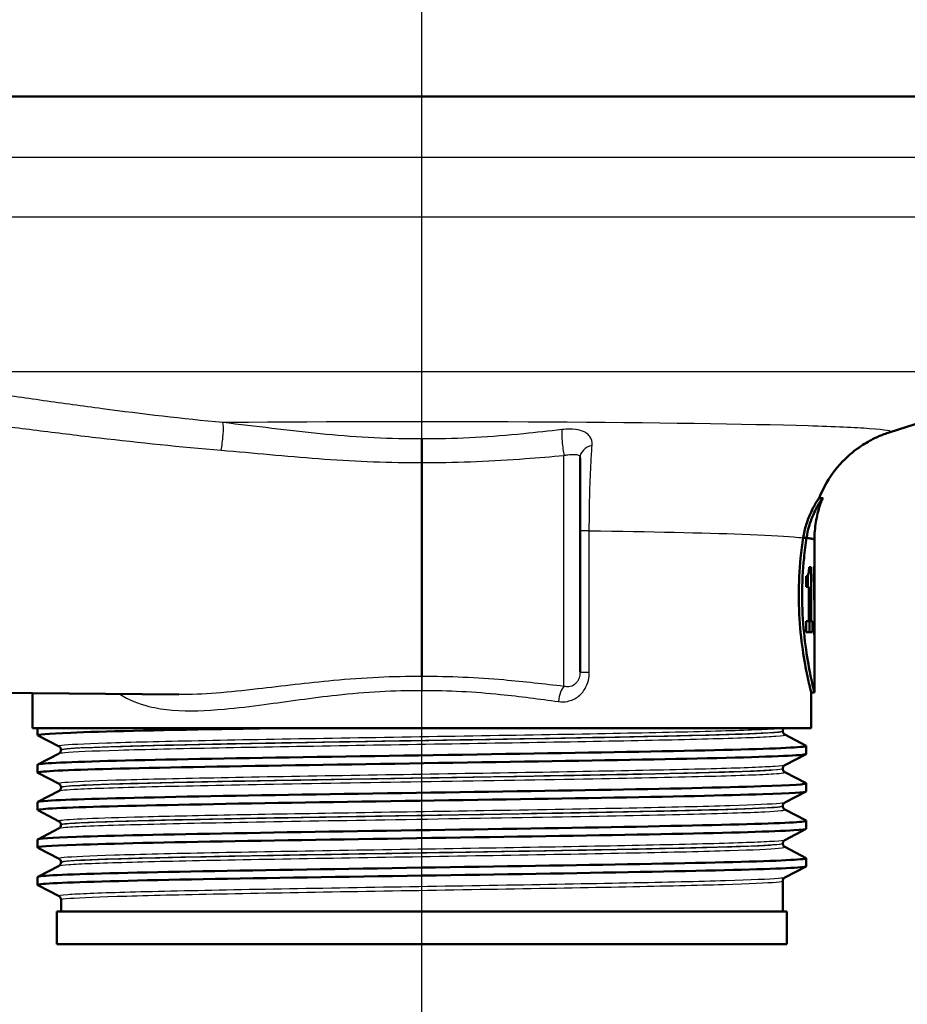
# Paper-space layout 'DF_1' of a CAD drawing. Units: millimetres. Extents: x 0 to 2100, y 0 to 4042.
# Drawn here: x 746 to 801, y 1494 to 1555 of the extents above; entities that cross this region are included whole.
import ezdxf

# ---------------------------------------------------------------- set-up
doc = ezdxf.new("R2010")
doc.units = ezdxf.units.MM
doc.header["$LTSCALE"] = 10
for name, color, linetype, lineweight in [('Centerline(ISO)', 7, 'Continuous', 25), ('Visible Edges(ISO)', 7, 'Continuous', 50), ('Visible Tangent Edges(ISO)', 7, 'Continuous', 25)]:
    doc.layers.add(name, color=color, linetype=linetype, lineweight=lineweight)

psp = doc.layouts.new('DF_1')

# ---------------------------------------------------------------- linework, layer by layer
at = {"layer": 'Centerline(ISO)', "linetype": 'Continuous'}
psp.add_line((770.955, 811.317), (770.955, 1999.409), dxfattribs=at)
at = {"layer": 'Visible Edges(ISO)'}
for p, q in [((833.955, 1550.104), (707.955, 1550.104)), ((799.765, 1529.4), (811.49, 1533.136)), ((770.955, 1527.544), (770.955, 1514.343)), ((780.705, 1527.839), (780.705, 1514.624)), ((795.664, 1525.354), (795.448, 1525.354)), ((794.666, 1522.899), (794.461, 1522.899)), ((795.155, 1518.039), (795.155, 1522.771)), ((794.953, 1521.083), (794.823, 1521.083)), ((794.953, 1521.083), (794.953, 1517.77)), ((795.154, 1521.122), (795.147, 1521.122)), ((795.154, 1521.122), (795.154, 1519.055)), ((794.646, 1519.887), (794.646, 1520.539)), ((794.751, 1520.595), (794.751, 1519.887)), ((795.119, 1520.189), (795.119, 1520.613)), ((795.144, 1520.458), (795.119, 1520.458)), ((795.144, 1519.055), (795.144, 1520.458)), ((794.646, 1519.887), (794.806, 1519.887)), ((794.806, 1517.77), (794.806, 1519.887)), ((795.144, 1519.055), (795.154, 1519.055)), ((794.806, 1517.77), (794.646, 1517.77)), ((794.646, 1517.073), (794.646, 1517.77)), ((794.953, 1517.77), (794.806, 1517.77)), ((794.845, 1517.77), (794.845, 1517.073)), ((795.046, 1517.77), (794.953, 1517.77)), ((795.046, 1517.77), (795.046, 1517.073)), ((795.155, 1513.354), (795.155, 1517.269)), ((794.646, 1517.073), (795.046, 1517.073)), ((795.147, 1516.927), (795.154, 1516.927)), ((723.955, 1513.515), (755.963, 1513.235)), ((746.955, 1511.154), (746.955, 1513.314)), ((795.155, 1513.354), (794.955, 1513.354)), ((794.955, 1511.154), (794.955, 1513.354)), ((794.955, 1511.154), (746.955, 1511.154)), ((747.255, 1510.731), (747.255, 1511.154)), ((748.581, 1510.035), (747.265, 1510.721)), ((793.205, 1510.974), (793.205, 1510.979)), ((793.328, 1510.764), (794.644, 1510.078)), ((794.655, 1509.577), (794.655, 1510.067)), ((747.265, 1508.924), (748.581, 1509.609)), ((748.705, 1509.819), (748.705, 1509.825)), ((794.644, 1509.566), (793.328, 1508.881)), ((747.255, 1508.422), (747.255, 1508.913)), ((748.581, 1507.726), (747.265, 1508.412)), ((793.205, 1508.665), (793.205, 1508.67)), ((793.328, 1508.455), (794.644, 1507.769)), ((748.705, 1507.51), (748.705, 1507.516)), ((794.655, 1507.268), (794.655, 1507.758)), ((747.265, 1506.615), (748.581, 1507.3)), ((794.644, 1507.257), (793.328, 1506.572)), ((747.255, 1506.113), (747.255, 1506.604)), ((793.205, 1506.356), (793.205, 1506.361)), ((748.581, 1505.417), (747.265, 1506.103)), ((793.328, 1506.146), (794.644, 1505.46)), ((748.705, 1505.201), (748.705, 1505.207)), ((794.655, 1504.959), (794.655, 1505.449)), ((747.265, 1504.306), (748.581, 1504.991)), ((794.644, 1504.948), (793.328, 1504.263)), ((747.255, 1503.804), (747.255, 1504.295)), ((793.205, 1504.047), (793.205, 1504.052)), ((748.581, 1503.108), (747.265, 1503.794)), ((793.328, 1503.837), (794.644, 1503.151)), ((747.265, 1501.997), (748.581, 1502.682)), ((748.705, 1502.892), (748.705, 1502.898)), ((794.644, 1502.639), (793.328, 1501.954)), ((794.655, 1502.65), (794.655, 1503.14)), ((747.255, 1501.495), (747.255, 1501.986)), ((748.581, 1500.799), (747.265, 1501.485)), ((793.205, 1499.854), (793.205, 1501.743)), ((748.705, 1499.854), (748.705, 1500.589)), ((793.455, 1499.854), (748.455, 1499.854)), ((748.455, 1497.854), (748.455, 1499.854)), ((793.455, 1497.854), (793.455, 1499.854)), ((793.455, 1497.854), (748.455, 1497.854))]:
    psp.add_line(p, q, dxfattribs=at)
for centre, major_axis, ratio, start_param, end_param in [((770.955, 1522.771), (24.2, 0), 0.026502, 0, 0.111351), ((770.955, 1518.039), (0, 42.801), 0.565407, 4.686401, 4.712389), ((770.955, 1517.269), (0, 42.856), 0.56468, 4.70442, 4.721386)]:
    psp.add_ellipse(centre, major_axis=major_axis, ratio=ratio, start_param=start_param, end_param=end_param, dxfattribs=at)
for points, knots in [([(795.45, 1525.354), (795.725, 1526.046), (796.07, 1526.596), (796.846, 1527.607), (797.263, 1527.979), (797.995, 1528.555), (798.303, 1528.74), (798.815, 1529.022), (799.02, 1529.115), (799.366, 1529.261), (799.506, 1529.313), (799.676, 1529.371), (799.722, 1529.387), (799.765, 1529.4)], [21.2525913, 21.2525913, 21.2525913, 21.2525913, 21.2759404, 21.2759404, 21.307617, 21.307617, 21.3423012, 21.3423012, 21.3769853, 21.3769853, 21.4116695, 21.4116695, 21.4259522, 21.4259522, 21.4259522, 21.4259522]), ([(770.955, 1528.995), (770.955, 1528.994), (770.955, 1528.993), (770.955, 1528.945), (770.955, 1528.891), (770.955, 1528.772), (770.955, 1528.707), (770.955, 1528.522), (770.955, 1528.395), (770.955, 1528.135), (770.955, 1528.005), (770.955, 1527.757), (770.955, 1527.643), (770.955, 1527.544)], [-0.0006099, -0.0006099, -0.0006099, -0.0006099, 0, 0, 0.0231474, 0.0231474, 0.0462946, 0.0462946, 0.0853599, 0.0853599, 0.1244236, 0.1244236, 0.1634867, 0.1634867, 0.1634867, 0.1634867]), ([(794.461, 1522.899), (794.505, 1523.191), (794.571, 1523.461), (794.738, 1524.004), (794.844, 1524.266), (795.073, 1524.755), (795.193, 1524.966), (795.34, 1525.205), (795.385, 1525.271), (795.428, 1525.331), (795.438, 1525.344), (795.446, 1525.353), (795.448, 1525.354), (795.448, 1525.354)], [-1.1721045, -1.1721045, -1.1721045, -1.1721045, -1.0631721, -1.0631721, -0.9313762, -0.9313762, -0.7731516, -0.7731516, -0.6743829, -0.6743829, -0.6241614, -0.6241614, -0.6025302, -0.6025302, -0.6025302, -0.6025302]), ([(795.663, 1525.349), (795.664, 1525.35), (795.664, 1525.352), (795.665, 1525.355), (795.664, 1525.355), (795.657, 1525.348), (795.649, 1525.339), (795.625, 1525.307), (795.607, 1525.282), (795.547, 1525.192), (795.495, 1525.112), (795.32, 1524.819), (795.174, 1524.55), (794.885, 1523.853), (794.742, 1523.409), (794.666, 1522.899)], [0.5767254, 0.5767254, 0.5767254, 0.5767254, 0.5873883, 0.5873883, 0.618173, 0.618173, 0.6624801, 0.6624801, 0.7145194, 0.7145194, 0.8067916, 0.8067916, 0.9819367, 0.9819367, 1.1726023, 1.1726023, 1.1726023, 1.1726023]), ([(795.155, 1522.772), (795.155, 1522.958), (795.162, 1523.143), (795.193, 1523.511), (795.215, 1523.693), (795.274, 1524.05), (795.31, 1524.225), (795.394, 1524.565), (795.441, 1524.73), (795.546, 1525.049), (795.603, 1525.202), (795.663, 1525.349)], [21.22751099, 21.22751099, 21.22751099, 21.22751099, 21.23268631, 21.23268631, 21.23786162, 21.23786162, 21.24303694, 21.24303694, 21.24821226, 21.24821226, 21.25338757, 21.25338757, 21.25338757, 21.25338757]), ([(794.955, 1513.354), (794.955, 1513.354), (794.915, 1513.506), (794.773, 1514.12), (794.672, 1514.581), (794.481, 1515.643), (794.379, 1516.315), (794.233, 1517.792), (794.193, 1518.598), (794.193, 1519.354), (794.193, 1520.111), (794.233, 1520.916), (794.35, 1522.099), (794.404, 1522.52), (794.461, 1522.899)], [-0.908212, -0.908212, -0.908212, -0.908212, -0.681175, -0.681175, -0.454138, -0.454138, -0.227069, -0.227069, 0, 0, 0, 0.227069, 0.227069, 0.363489, 0.363489, 0.363489, 0.363489]), ([(794.665, 1522.898), (794.609, 1522.519), (794.555, 1522.098), (794.44, 1520.916), (794.399, 1520.111), (794.399, 1519.354), (794.399, 1518.598), (794.44, 1517.793), (794.584, 1516.315), (794.685, 1515.643), (794.874, 1514.581), (794.975, 1514.12), (795.116, 1513.506), (795.155, 1513.354), (795.155, 1513.354)], [-0.363341, -0.363341, -0.363341, -0.363341, -0.227051, -0.227051, 0, 0, 0, 0.227051, 0.227051, 0.454101, 0.454101, 0.681122, 0.681122, 0.908142, 0.908142, 0.908142, 0.908142]), ([(794.461, 1522.899), (794.478, 1522.899), (794.494, 1522.899), (794.562, 1522.899), (794.614, 1522.898), (794.665, 1522.898)], [0, 0, 0, 0, 0.00485011, 0.00485011, 0.02040104, 0.02040104, 0.02040104, 0.02040104]), ([(794.665, 1522.898), (794.686, 1522.895), (794.706, 1522.893), (794.726, 1522.89), (794.842, 1522.874), (794.936, 1522.858), (795.005, 1522.842)], [20.6073539, 20.6073539, 20.6073539, 20.6073539, 20.6471383, 20.6471383, 20.6471383, 20.8853418, 20.8853418, 20.8853418, 20.8853418]), ([(794.774, 1520.639), (794.785, 1520.671), (794.795, 1520.712), (794.81, 1520.817), (794.814, 1520.867), (794.82, 1520.96), (794.822, 1521.022), (794.823, 1521.083)], [0, 0, 0, 0, 0.02109078, 0.02109078, 0.04149577, 0.04149577, 0.07369629, 0.07369629, 0.07369629, 0.07369629]), ([(795.119, 1520.613), (795.124, 1520.637), (795.128, 1520.668), (795.135, 1520.748), (795.138, 1520.796), (795.14, 1520.851)], [0, 0, 0, 0, 0.02627814, 0.02627814, 0.05317234, 0.05317234, 0.05317234, 0.05317234]), ([(795.14, 1520.851), (795.142, 1520.887), (795.143, 1520.928), (795.145, 1521.02), (795.146, 1521.069), (795.147, 1521.122)], [0, 0, 0, 0, 0.01792207, 0.01792207, 0.03513724, 0.03513724, 0.03513724, 0.03513724]), ([(794.646, 1520.539), (794.667, 1520.539), (794.687, 1520.544), (794.733, 1520.569), (794.756, 1520.593), (794.774, 1520.639)], [0, 0, 0, 0, 0.03121013, 0.03121013, 0.07120511, 0.07120511, 0.07120511, 0.07120511]), ([(795.144, 1520.458), (795.141, 1520.398), (795.138, 1520.347), (795.13, 1520.256), (795.125, 1520.219), (795.119, 1520.189)], [0, 0, 0, 0, 0.03146754, 0.03146754, 0.06484472, 0.06484472, 0.06484472, 0.06484472]), ([(747.27, 1510.721), (747.17, 1510.775), (747.862, 1510.83), (749.304, 1510.885), (751.248, 1510.96), (754.545, 1511.034), (758.626, 1511.108), (759.484, 1511.123), (760.375, 1511.139), (761.292, 1511.154)], [32.956945, 32.956945, 32.956945, 32.956945, 33.405662, 33.405662, 33.405662, 34.010412, 34.010412, 34.010412, 34.137582, 34.137582, 34.137582, 34.137582]), ([(793.205, 1510.979), (793.205, 1510.997), (793.207, 1511.014), (793.213, 1511.046), (793.218, 1511.061), (793.229, 1511.087), (793.236, 1511.099), (793.249, 1511.119), (793.255, 1511.128), (793.268, 1511.143), (793.274, 1511.149), (793.279, 1511.154)], [0.14251361, 0.14251361, 0.14251361, 0.14251361, 0.15022113, 0.15022113, 0.15792865, 0.15792865, 0.16563616, 0.16563616, 0.17334368, 0.17334368, 0.1810512, 0.1810512, 0.1810512, 0.1810512]), ([(793.205, 1510.974), (793.205, 1510.943), (793.211, 1510.912), (793.231, 1510.861), (793.243, 1510.841), (793.266, 1510.811), (793.277, 1510.8), (793.296, 1510.784), (793.304, 1510.778), (793.318, 1510.769), (793.324, 1510.766), (793.328, 1510.764)], [54.56776475, 54.56776475, 54.56776475, 54.56776475, 54.58178375, 54.58178375, 54.59580276, 54.59580276, 54.60982176, 54.60982176, 54.62384076, 54.62384076, 54.63785977, 54.63785977, 54.63785977, 54.63785977]), ([(747.255, 1508.913), (747.255, 1508.914), (747.255, 1508.915), (747.256, 1508.916), (747.301, 1508.99), (748.834, 1509.065), (751.589, 1509.139), (754.342, 1509.213), (758.303, 1509.287), (762.786, 1509.361), (767.31, 1509.435), (772.346, 1509.51), (777.006, 1509.585), (781.643, 1509.659), (785.887, 1509.734), (788.996, 1509.808), (792.1, 1509.882), (794.061, 1509.956), (794.537, 1510.031), (794.639, 1510.047), (794.673, 1510.062), (794.641, 1510.078)], [26.703538, 26.703538, 26.703538, 26.703538, 26.713012, 26.713012, 26.713012, 27.317929, 27.317929, 27.317929, 27.922431, 27.922431, 27.922431, 28.532532, 28.532532, 28.532532, 29.139584, 29.139584, 29.139584, 29.745487, 29.745487, 29.745487, 29.874908, 29.874908, 29.874908, 29.874908]), ([(748.705, 1509.825), (748.705, 1509.856), (748.698, 1509.887), (748.679, 1509.937), (748.666, 1509.957), (748.643, 1509.988), (748.632, 1509.999), (748.613, 1510.015), (748.605, 1510.021), (748.591, 1510.03), (748.586, 1510.033), (748.581, 1510.035)], [7.1675378, 7.1675378, 7.1675378, 7.1675378, 7.18156034, 7.18156034, 7.19558289, 7.19558289, 7.20960544, 7.20960544, 7.22362798, 7.22362798, 7.23765053, 7.23765053, 7.23765053, 7.23765053]), ([(747.266, 1508.412), (747.253, 1508.418), (747.251, 1508.425), (747.262, 1508.431), (747.377, 1508.506), (748.985, 1508.58), (751.806, 1508.654), (754.625, 1508.728), (758.641, 1508.802), (763.158, 1508.877), (767.671, 1508.951), (772.665, 1509.025), (777.271, 1509.099), (781.875, 1509.173), (786.072, 1509.247), (789.136, 1509.321), (792.296, 1509.397), (794.233, 1509.474), (794.592, 1509.55), (794.634, 1509.559), (794.654, 1509.568), (794.653, 1509.577)], [26.67376, 26.67376, 26.67376, 26.67376, 26.72768, 26.72768, 26.72768, 27.333656, 27.333656, 27.333656, 27.939119, 27.939119, 27.939119, 28.544115, 28.544115, 28.544115, 29.148688, 29.148688, 29.148688, 29.772299, 29.772299, 29.772299, 29.84513, 29.84513, 29.84513, 29.84513]), ([(748.705, 1509.819), (748.705, 1509.788), (748.698, 1509.757), (748.679, 1509.707), (748.666, 1509.687), (748.643, 1509.656), (748.632, 1509.646), (748.613, 1509.629), (748.605, 1509.624), (748.591, 1509.615), (748.586, 1509.612), (748.581, 1509.609)], [47.54293075, 47.54293075, 47.54293075, 47.54293075, 47.55693322, 47.55693322, 47.57093569, 47.57093569, 47.58493816, 47.58493816, 47.59894063, 47.59894063, 47.6129431, 47.6129431, 47.6129431, 47.6129431]), ([(793.205, 1508.67), (793.205, 1508.702), (793.211, 1508.732), (793.231, 1508.783), (793.243, 1508.803), (793.266, 1508.833), (793.277, 1508.844), (793.296, 1508.861), (793.304, 1508.866), (793.318, 1508.875), (793.324, 1508.878), (793.328, 1508.881)], [14.19246942, 14.19246942, 14.19246942, 14.19246942, 14.20647457, 14.20647457, 14.22047973, 14.22047973, 14.23448488, 14.23448488, 14.24849003, 14.24849003, 14.26249518, 14.26249518, 14.26249518, 14.26249518]), ([(793.205, 1508.665), (793.205, 1508.634), (793.211, 1508.603), (793.231, 1508.552), (793.243, 1508.532), (793.266, 1508.502), (793.277, 1508.491), (793.296, 1508.475), (793.304, 1508.469), (793.318, 1508.46), (793.324, 1508.457), (793.328, 1508.455)], [40.51814313, 40.51814313, 40.51814313, 40.51814313, 40.53213382, 40.53213382, 40.54612452, 40.54612452, 40.56011521, 40.56011521, 40.5741059, 40.5741059, 40.5880966, 40.5880966, 40.5880966, 40.5880966]), ([(747.262, 1506.604), (747.26, 1506.632), (747.471, 1506.661), (747.898, 1506.69), (749.004, 1506.764), (751.555, 1506.838), (755.108, 1506.912), (758.661, 1506.986), (763.199, 1507.06), (767.937, 1507.134), (772.674, 1507.208), (777.589, 1507.282), (781.832, 1507.356), (786.074, 1507.43), (789.624, 1507.504), (791.87, 1507.578), (793.8, 1507.642), (794.758, 1507.706), (794.642, 1507.769)], [20.420352, 20.420352, 20.420352, 20.420352, 20.653886, 20.653886, 20.653886, 21.258792, 21.258792, 21.258792, 21.863485, 21.863485, 21.863485, 22.467976, 22.467976, 22.467976, 23.072278, 23.072278, 23.072278, 23.591723, 23.591723, 23.591723, 23.591723]), ([(748.705, 1507.516), (748.705, 1507.547), (748.698, 1507.578), (748.679, 1507.628), (748.666, 1507.648), (748.643, 1507.679), (748.632, 1507.69), (748.613, 1507.706), (748.605, 1507.712), (748.591, 1507.721), (748.586, 1507.724), (748.581, 1507.726)], [21.21732735, 21.21732735, 21.21732735, 21.21732735, 21.23131985, 21.23131985, 21.24531234, 21.24531234, 21.25930484, 21.25930484, 21.27329733, 21.27329733, 21.28728983, 21.28728983, 21.28728983, 21.28728983]), ([(748.705, 1507.51), (748.705, 1507.479), (748.698, 1507.448), (748.679, 1507.398), (748.666, 1507.378), (748.643, 1507.347), (748.632, 1507.337), (748.613, 1507.32), (748.605, 1507.315), (748.591, 1507.306), (748.586, 1507.303), (748.581, 1507.3)], [33.49338191, 33.49338191, 33.49338191, 33.49338191, 33.50736567, 33.50736567, 33.52134943, 33.52134943, 33.53533319, 33.53533319, 33.54931695, 33.54931695, 33.56330071, 33.56330071, 33.56330071, 33.56330071]), ([(747.273, 1506.103), (747.208, 1506.136), (747.43, 1506.169), (747.941, 1506.202), (749.084, 1506.276), (751.672, 1506.35), (755.255, 1506.425), (758.836, 1506.499), (763.396, 1506.573), (768.143, 1506.647), (772.889, 1506.721), (777.8, 1506.795), (782.026, 1506.869), (786.25, 1506.943), (789.77, 1507.017), (791.976, 1507.092), (793.727, 1507.15), (794.645, 1507.209), (794.651, 1507.268)], [20.390575, 20.390575, 20.390575, 20.390575, 20.661669, 20.661669, 20.661669, 21.267079, 21.267079, 21.267079, 21.872253, 21.872253, 21.872253, 22.4772, 22.4772, 22.4772, 23.081933, 23.081933, 23.081933, 23.561945, 23.561945, 23.561945, 23.561945]), ([(793.205, 1506.361), (793.205, 1506.393), (793.211, 1506.423), (793.231, 1506.474), (793.243, 1506.494), (793.266, 1506.524), (793.277, 1506.535), (793.296, 1506.552), (793.304, 1506.557), (793.318, 1506.566), (793.324, 1506.569), (793.328, 1506.572)], [28.24213105, 28.24213105, 28.24213105, 28.24213105, 28.25611572, 28.25611572, 28.27010038, 28.27010038, 28.28408505, 28.28408505, 28.29806972, 28.29806972, 28.31205439, 28.31205439, 28.31205439, 28.31205439]), ([(793.205, 1506.356), (793.205, 1506.325), (793.211, 1506.294), (793.231, 1506.243), (793.243, 1506.223), (793.266, 1506.193), (793.277, 1506.182), (793.296, 1506.166), (793.304, 1506.16), (793.318, 1506.151), (793.324, 1506.148), (793.328, 1506.146)], [26.46862694, 26.46862694, 26.46862694, 26.46862694, 26.48260866, 26.48260866, 26.49659038, 26.49659038, 26.5105721, 26.5105721, 26.52455381, 26.52455381, 26.53853553, 26.53853553, 26.53853553, 26.53853553]), ([(747.259, 1504.295), (747.266, 1504.35), (748.081, 1504.406), (749.65, 1504.461), (751.754, 1504.536), (755.202, 1504.61), (759.392, 1504.685), (763.581, 1504.759), (768.491, 1504.834), (773.266, 1504.908), (778.039, 1504.982), (782.654, 1505.057), (786.308, 1505.131), (789.959, 1505.205), (792.632, 1505.28), (793.862, 1505.354), (794.448, 1505.389), (794.704, 1505.425), (794.636, 1505.46)], [14.137167, 14.137167, 14.137167, 14.137167, 14.590678, 14.590678, 14.590678, 15.198327, 15.198327, 15.198327, 15.80565, 15.80565, 15.80565, 16.412659, 16.412659, 16.412659, 17.019365, 17.019365, 17.019365, 17.308537, 17.308537, 17.308537, 17.308537]), ([(748.705, 1505.207), (748.705, 1505.238), (748.698, 1505.269), (748.679, 1505.32), (748.666, 1505.339), (748.643, 1505.37), (748.632, 1505.381), (748.613, 1505.397), (748.605, 1505.403), (748.591, 1505.412), (748.586, 1505.415), (748.581, 1505.417)], [35.26690036, 35.26690036, 35.26690036, 35.26690036, 35.28088209, 35.28088209, 35.29486381, 35.29486381, 35.30884554, 35.30884554, 35.32282726, 35.32282726, 35.33680898, 35.33680898, 35.33680898, 35.33680898]), ([(748.705, 1505.201), (748.705, 1505.17), (748.698, 1505.139), (748.679, 1505.089), (748.666, 1505.069), (748.643, 1505.039), (748.632, 1505.028), (748.613, 1505.011), (748.605, 1505.006), (748.591, 1504.997), (748.586, 1504.994), (748.581, 1504.991)], [19.44385803, 19.44385803, 19.44385803, 19.44385803, 19.45784261, 19.45784261, 19.47182719, 19.47182719, 19.48581177, 19.48581177, 19.49979635, 19.49979635, 19.51378093, 19.51378093, 19.51378093, 19.51378093]), ([(747.27, 1503.794), (747.164, 1503.853), (747.974, 1503.912), (749.639, 1503.971), (751.749, 1504.046), (755.219, 1504.12), (759.436, 1504.195), (763.635, 1504.27), (768.554, 1504.344), (773.334, 1504.419), (778.11, 1504.493), (782.725, 1504.568), (786.372, 1504.642), (790.016, 1504.716), (792.676, 1504.791), (793.887, 1504.865), (794.396, 1504.896), (794.648, 1504.928), (794.647, 1504.959)], [14.107389, 14.107389, 14.107389, 14.107389, 14.589579, 14.589579, 14.589579, 15.200454, 15.200454, 15.200454, 15.808506, 15.808506, 15.808506, 16.416219, 16.416219, 16.416219, 17.023603, 17.023603, 17.023603, 17.27876, 17.27876, 17.27876, 17.27876]), ([(793.205, 1504.052), (793.205, 1504.084), (793.211, 1504.114), (793.231, 1504.165), (793.243, 1504.185), (793.266, 1504.215), (793.277, 1504.226), (793.296, 1504.243), (793.304, 1504.248), (793.318, 1504.257), (793.324, 1504.26), (793.328, 1504.263)], [42.29165539, 42.29165539, 42.29165539, 42.29165539, 42.30563908, 42.30563908, 42.31962277, 42.31962277, 42.33360645, 42.33360645, 42.34759014, 42.34759014, 42.36157383, 42.36157383, 42.36157383, 42.36157383]), ([(793.205, 1504.047), (793.205, 1504.016), (793.211, 1503.985), (793.231, 1503.934), (793.243, 1503.914), (793.266, 1503.884), (793.277, 1503.873), (793.296, 1503.857), (793.304, 1503.851), (793.318, 1503.842), (793.324, 1503.839), (793.328, 1503.837)], [12.41905507, 12.41905507, 12.41905507, 12.41905507, 12.43304739, 12.43304739, 12.44703972, 12.44703972, 12.46103205, 12.46103205, 12.47502437, 12.47502437, 12.4890167, 12.4890167, 12.4890167, 12.4890167]), ([(747.267, 1501.485), (747.246, 1501.495), (747.254, 1501.506), (747.294, 1501.517), (747.567, 1501.591), (749.327, 1501.665), (752.269, 1501.739), (755.209, 1501.813), (759.317, 1501.887), (763.88, 1501.961), (768.442, 1502.035), (773.438, 1502.11), (778.002, 1502.184), (782.565, 1502.258), (786.675, 1502.332), (789.62, 1502.406), (792.564, 1502.48), (794.331, 1502.554), (794.613, 1502.628), (794.641, 1502.635), (794.654, 1502.643), (794.654, 1502.65)], [7.824204, 7.824204, 7.824204, 7.824204, 7.911236, 7.911236, 7.911236, 8.516503, 8.516503, 8.516503, 9.121654, 9.121654, 9.121654, 9.72669, 9.72669, 9.72669, 10.331616, 10.331616, 10.331616, 10.936434, 10.936434, 10.936434, 10.995574, 10.995574, 10.995574, 10.995574]), ([(747.256, 1501.986), (747.255, 1501.993), (747.267, 1502), (747.292, 1502.007), (747.562, 1502.081), (749.317, 1502.155), (752.253, 1502.229), (755.189, 1502.303), (759.292, 1502.377), (763.851, 1502.451), (768.409, 1502.525), (773.403, 1502.599), (777.967, 1502.673), (782.53, 1502.748), (786.643, 1502.822), (789.594, 1502.896), (792.544, 1502.97), (794.319, 1503.044), (794.61, 1503.118), (794.654, 1503.129), (794.665, 1503.14), (794.642, 1503.151)], [7.853982, 7.853982, 7.853982, 7.853982, 7.910441, 7.910441, 7.910441, 8.515455, 8.515455, 8.515455, 9.120358, 9.120358, 9.120358, 9.725154, 9.725154, 9.725154, 10.329846, 10.329846, 10.329846, 10.934435, 10.934435, 10.934435, 11.025352, 11.025352, 11.025352, 11.025352]), ([(748.705, 1502.898), (748.705, 1502.929), (748.698, 1502.96), (748.679, 1503.011), (748.666, 1503.03), (748.643, 1503.061), (748.632, 1503.072), (748.613, 1503.088), (748.605, 1503.094), (748.591, 1503.103), (748.586, 1503.106), (748.581, 1503.108)], [49.31641634, 49.31641634, 49.31641634, 49.31641634, 49.33040688, 49.33040688, 49.34439742, 49.34439742, 49.35838796, 49.35838796, 49.3723785, 49.3723785, 49.38636904, 49.38636904, 49.38636904, 49.38636904]), ([(748.705, 1502.892), (748.705, 1502.861), (748.698, 1502.83), (748.679, 1502.78), (748.666, 1502.76), (748.643, 1502.73), (748.632, 1502.719), (748.613, 1502.702), (748.605, 1502.697), (748.591, 1502.688), (748.586, 1502.685), (748.581, 1502.682)], [5.39419819, 5.39419819, 5.39419819, 5.39419819, 5.4082031, 5.4082031, 5.422208, 5.422208, 5.4362129, 5.4362129, 5.45021781, 5.45021781, 5.46422271, 5.46422271, 5.46422271, 5.46422271]), ([(793.205, 1501.743), (793.205, 1501.775), (793.211, 1501.806), (793.231, 1501.856), (793.243, 1501.876), (793.266, 1501.906), (793.277, 1501.917), (793.296, 1501.934), (793.304, 1501.939), (793.318, 1501.948), (793.324, 1501.951), (793.328, 1501.954)], [56.34120337, 56.34120337, 56.34120337, 56.34120337, 56.3552056, 56.3552056, 56.36920784, 56.36920784, 56.38321008, 56.38321008, 56.39721232, 56.39721232, 56.41121455, 56.41121455, 56.41121455, 56.41121455]), ([(748.705, 1500.589), (748.705, 1500.62), (748.698, 1500.651), (748.679, 1500.702), (748.666, 1500.721), (748.643, 1500.752), (748.632, 1500.763), (748.613, 1500.779), (748.605, 1500.785), (748.591, 1500.794), (748.586, 1500.797), (748.581, 1500.799)], [63.36603644, 63.36603644, 63.36603644, 63.36603644, 63.38005513, 63.38005513, 63.39407382, 63.39407382, 63.40809252, 63.40809252, 63.42211121, 63.42211121, 63.4361299, 63.4361299, 63.4361299, 63.4361299])]:
    psp.add_open_spline(points, degree=3, knots=knots, dxfattribs=at)
for points in [[(794.666, 1522.899), (794.991, 1522.857), (795.155, 1522.815), (795.155, 1522.772)], [(795.155, 1522.772), (795.155, 1522.772), (795.155, 1522.771), (795.155, 1522.771)]]:
    psp.add_open_spline(points, degree=3, dxfattribs=at)
at = {"layer": 'Visible Tangent Edges(ISO)'}
for p, q in [((816.915, 1546.354), (723.575, 1546.354)), ((816.915, 1542.664), (723.955, 1542.664)), ((811.49, 1533.136), (730.42, 1533.136)), ((779.713, 1513.738), (779.713, 1527.981)), ((781.275, 1523.33), (780.705, 1523.33)), ((781.275, 1514.624), (781.275, 1523.33)), ((795.155, 1522.772), (795.155, 1522.772)), ((780.705, 1514.624), (781.275, 1514.624))]:
    psp.add_line(p, q, dxfattribs=at)
for centre, major_axis, ratio, start_param, end_param in [((758.567, 1529.049), (0.093, 0.996), 0.116073, 3.87616, 5.999229), ((779.722, 1528.688), (-0.099, 0.995), 0.11024, 0.457131, 2.34905), ((781.705, 1527.839), (-1, 0), 0.776104, 4.972237, 6.283185), ((779.722, 1512.803), (0.131, 0.991), 0.348055, 0.385745, 1.616652)]:
    psp.add_ellipse(centre, major_axis=major_axis, ratio=ratio, start_param=start_param, end_param=end_param, dxfattribs=at)
for points, knots in [([(758.688, 1530.002), (756.201, 1530.235), (753.706, 1530.531), (750.032, 1531.017), (748.818, 1531.186), (746.426, 1531.525), (745.253, 1531.695), (743.476, 1531.94), (742.863, 1532.022), (741.698, 1532.165), (741.144, 1532.226), (740.3, 1532.285), (739.975, 1532.295), (739.651, 1532.262), (739.568, 1532.242), (739.441, 1532.165), (739.468, 1532.086), (739.688, 1531.907), (739.855, 1531.811), (740.053, 1531.711)], [-3.043607, -3.043607, -3.043607, -3.043607, -2.282706, -2.282706, -1.902255, -1.902255, -1.521804, -1.521804, -1.316419, -1.316419, -1.111033, -1.111033, -0.960305, -0.960305, -0.888011, -0.888011, -0.76455, -0.76455, -0.658015, -0.658015, -0.658015, -0.658015]), ([(739.772, 1530.332), (739.961, 1530.334), (740.185, 1530.325), (740.912, 1530.28), (741.47, 1530.226), (742.641, 1530.1), (743.258, 1530.027), (745.045, 1529.809), (746.225, 1529.658), (748.632, 1529.357), (749.853, 1529.206), (753.553, 1528.774), (756.067, 1528.51), (758.576, 1528.303)], [1.011252, 1.011252, 1.011252, 1.011252, 1.111033, 1.111033, 1.316419, 1.316419, 1.521804, 1.521804, 1.902255, 1.902255, 2.282706, 2.282706, 3.043607, 3.043607, 3.043607, 3.043607]), ([(799.762, 1529.4), (800.003, 1529.478), (799.597, 1529.557), (797.691, 1529.69), (796.399, 1529.746), (794.764, 1529.797), (787.226, 1530.029), (771.379, 1530.12), (758.963, 1530.004), (758.825, 1530.003), (758.688, 1530.002)], [-21.425952, -21.425952, -21.425952, -21.425952, -20.290454, -20.290454, -19.362916, -19.362916, -19.362916, -15.084986, -15.084986, -15.036789, -15.036789, -15.036789, -15.036789]), ([(770.955, 1528.995), (770.842, 1528.994), (770.729, 1528.994), (770.615, 1528.994), (768.638, 1528.995), (766.662, 1529.12), (762.701, 1529.514), (760.714, 1529.782), (758.688, 1530.002)], [1.177647, 1.177647, 1.177647, 1.177647, 1.212309, 1.212309, 1.212309, 1.818464, 1.818464, 2.424619, 2.424619, 2.424619, 2.424619]), ([(779.585, 1529.576), (778.798, 1529.483), (778.013, 1529.395), (775.247, 1529.12), (773.272, 1528.995), (771.294, 1528.994), (771.181, 1528.994), (771.068, 1528.994), (770.955, 1528.995)], [0.3663461, 0.3663461, 0.3663461, 0.3663461, 0.6061635, 0.6061635, 1.2123269, 1.2123269, 1.2123269, 1.2470165, 1.2470165, 1.2470165, 1.2470165]), ([(781.448, 1528.59), (781.465, 1528.817), (781.413, 1529.007), (781.182, 1529.322), (780.987, 1529.439), (780.542, 1529.568), (780.314, 1529.598), (779.912, 1529.603), (779.749, 1529.595), (779.585, 1529.576)], [0, 0, 0, 0, 0.0928505, 0.0928505, 0.1970068, 0.1970068, 0.2771271, 0.2771271, 0.3272023, 0.3272023, 0.3272023, 0.3272023]), ([(758.576, 1528.303), (760.574, 1528.137), (762.568, 1527.935), (766.578, 1527.637), (768.596, 1527.542), (770.617, 1527.543), (770.729, 1527.543), (770.842, 1527.543), (770.955, 1527.544)], [-2.424619, -2.424619, -2.424619, -2.424619, -1.818464, -1.818464, -1.212309, -1.212309, -1.212309, -1.17852, -1.17852, -1.17852, -1.17852]), ([(781.275, 1523.33), (781.276, 1524.15), (781.288, 1524.983), (781.328, 1526.389), (781.353, 1527.002), (781.382, 1527.544), (781.402, 1527.928), (781.424, 1528.277), (781.448, 1528.59)], [0, 0, 0, 0, 0.2107572, 0.2107572, 0.39018, 0.39018, 0.39018, 0.5171815, 0.5171815, 0.5171815, 0.5171815]), ([(770.955, 1527.544), (771.067, 1527.543), (771.18, 1527.543), (771.293, 1527.543), (773.313, 1527.542), (775.331, 1527.637), (778.131, 1527.845), (778.923, 1527.911), (779.713, 1527.981)], [-1.2461438, -1.2461438, -1.2461438, -1.2461438, -1.2123269, -1.2123269, -1.2123269, -0.6061635, -0.6061635, -0.3663461, -0.3663461, -0.3663461, -0.3663461]), ([(779.713, 1527.981), (779.796, 1527.996), (779.878, 1528.009), (780.082, 1528.034), (780.199, 1528.044), (780.433, 1528.047), (780.537, 1528.035), (780.67, 1527.968), (780.705, 1527.917), (780.705, 1527.839)], [-0.3272023, -0.3272023, -0.3272023, -0.3272023, -0.2771271, -0.2771271, -0.1970068, -0.1970068, -0.0928505, -0.0928505, 0, 0, 0, 0]), ([(781.275, 1523.33), (785.036, 1523.285), (788.325, 1523.215), (790.691, 1523.127), (792.053, 1523.077), (793.133, 1523.02), (794.097, 1522.94), (794.299, 1522.92), (794.461, 1522.899)], [17.751124, 17.751124, 17.751124, 17.751124, 19.362916, 19.362916, 19.362916, 20.290454, 20.290454, 20.602182, 20.602182, 20.602182, 20.602182]), ([(770.955, 1514.343), (770.061, 1514.351), (769.167, 1514.334), (767.343, 1514.25), (766.415, 1514.181), (763.895, 1513.948), (762.339, 1513.751), (759.959, 1513.48), (759.103, 1513.39), (757.477, 1513.265), (756.705, 1513.228), (755.962, 1513.235)], [4.832701, 4.832701, 4.832701, 4.832701, 5.100167, 5.100167, 5.38047, 5.38047, 5.874257, 5.874257, 6.161734, 6.161734, 6.439456, 6.439456, 6.439456, 6.439456]), ([(770.955, 1514.343), (770.954, 1514.298), (770.954, 1514.245), (770.954, 1514.122), (770.954, 1514.052), (770.954, 1513.903), (770.954, 1513.822), (770.954, 1513.656), (770.955, 1513.57), (770.955, 1513.484)], [0, 0, 0, 0, 0.25, 0.25, 0.5, 0.5, 0.75, 0.75, 1, 1, 1, 1]), ([(779.713, 1513.738), (778.502, 1513.881), (777.257, 1514.024), (774.357, 1514.276), (772.655, 1514.359), (770.955, 1514.343)], [17.0113512, 17.0113512, 17.0113512, 17.0113512, 17.3987265, 17.3987265, 17.903717, 17.903717, 17.903717, 17.903717]), ([(779.371, 1512.803), (779.558, 1512.777), (779.747, 1512.781), (780.177, 1512.867), (780.412, 1512.974), (780.8, 1513.285), (780.955, 1513.478), (781.152, 1513.874), (781.212, 1514.06), (781.265, 1514.377), (781.275, 1514.501), (781.275, 1514.624)], [-0.3189626, -0.3189626, -0.3189626, -0.3189626, -0.2563464, -0.2563464, -0.1724859, -0.1724859, -0.0958255, -0.0958255, -0.036856, -0.036856, 0, 0, 0, 0]), ([(780.705, 1514.624), (780.705, 1514.556), (780.7, 1514.488), (780.672, 1514.318), (780.641, 1514.22), (780.538, 1514.018), (780.457, 1513.923), (780.255, 1513.777), (780.133, 1513.731), (779.909, 1513.707), (779.81, 1513.715), (779.713, 1513.738)], [0, 0, 0, 0, 0.036856, 0.036856, 0.0958255, 0.0958255, 0.1724859, 0.1724859, 0.2563464, 0.2563464, 0.3189626, 0.3189626, 0.3189626, 0.3189626]), ([(752.318, 1513.267), (752.319, 1513.266), (752.321, 1513.265), (752.869, 1512.913), (753.472, 1512.67), (754.587, 1512.393), (755.076, 1512.319), (756.588, 1512.196), (757.654, 1512.238), (759.569, 1512.411), (760.39, 1512.512), (762.676, 1512.817), (764.169, 1513.038), (766.588, 1513.3), (767.479, 1513.378), (769.233, 1513.473), (770.094, 1513.493), (770.955, 1513.484)], [-7.062487, -7.062487, -7.062487, -7.062487, -7.061687, -7.061687, -6.773434, -6.773434, -6.567587, -6.567587, -6.161734, -6.161734, -5.874257, -5.874257, -5.38047, -5.38047, -5.100167, -5.100167, -4.831828, -4.831828, -4.831828, -4.831828]), ([(770.955, 1513.484), (772.589, 1513.501), (774.227, 1513.407), (777.014, 1513.123), (778.209, 1512.962), (779.371, 1512.803)], [-17.904581, -17.904581, -17.904581, -17.904581, -17.3987265, -17.3987265, -17.0113512, -17.0113512, -17.0113512, -17.0113512]), ([(793.158, 1511.154), (793.007, 1511.135), (792.762, 1511.115), (791.611, 1511.048), (790.237, 1511.001), (786.609, 1510.905), (784.338, 1510.857), (779.262, 1510.762), (776.434, 1510.714), (770.67, 1510.619), (767.709, 1510.571), (762.122, 1510.476), (759.47, 1510.428), (754.896, 1510.333), (752.952, 1510.285), (750.076, 1510.19), (749.131, 1510.142), (748.602, 1510.074), (748.545, 1510.055), (748.583, 1510.035)], [0.426648, 0.426648, 0.426648, 0.426648, 0.78094, 0.78094, 1.651825, 1.651825, 2.522717, 2.522717, 3.39363, 3.39363, 4.264554, 4.264554, 5.13546, 5.13546, 6.006326, 6.006326, 6.87717, 6.87717, 7.237651, 7.237651, 7.237651, 7.237651]), ([(748.583, 1509.609), (748.618, 1509.628), (748.737, 1509.646), (749.482, 1509.713), (750.62, 1509.763), (753.875, 1509.86), (755.991, 1509.908), (760.823, 1510.004), (763.545, 1510.052), (769.179, 1510.146), (772.111, 1510.193), (777.765, 1510.288), (780.511, 1510.335), (785.394, 1510.43), (787.551, 1510.478), (790.912, 1510.574), (792.131, 1510.622), (793.202, 1510.701), (793.385, 1510.732), (793.327, 1510.764)], [47.612943, 47.612943, 47.612943, 47.612943, 47.951408, 47.951408, 48.845319, 48.845319, 49.727939, 49.727939, 50.59495, 50.59495, 51.455298, 51.455298, 52.3196, 52.3196, 53.191459, 53.191459, 54.067161, 54.067161, 54.63786, 54.63786, 54.63786, 54.63786]), ([(748.706, 1509.825), (748.705, 1509.841), (748.767, 1509.857), (749.263, 1509.92), (750.203, 1509.968), (753.063, 1510.063), (754.995, 1510.111), (759.543, 1510.206), (762.178, 1510.254), (767.732, 1510.349), (770.676, 1510.397), (776.404, 1510.493), (779.215, 1510.54), (784.26, 1510.636), (786.517, 1510.684), (790.123, 1510.779), (791.488, 1510.827), (792.898, 1510.909), (793.202, 1510.944), (793.204, 1510.979)], [-7.167538, -7.167538, -7.167538, -7.167538, -6.87717, -6.87717, -6.006326, -6.006326, -5.13546, -5.13546, -4.264554, -4.264554, -3.39363, -3.39363, -2.522717, -2.522717, -1.651825, -1.651825, -0.78094, -0.78094, -0.142514, -0.142514, -0.142514, -0.142514]), ([(793.203, 1510.974), (793.202, 1510.946), (793.016, 1510.919), (792.002, 1510.844), (790.791, 1510.795), (787.448, 1510.7), (785.305, 1510.652), (780.45, 1510.557), (777.72, 1510.509), (772.1, 1510.415), (769.186, 1510.368), (763.586, 1510.273), (760.881, 1510.226), (756.078, 1510.13), (753.975, 1510.082), (750.741, 1509.984), (749.61, 1509.935), (748.828, 1509.864), (748.706, 1509.842), (748.707, 1509.819)], [-54.567765, -54.567765, -54.567765, -54.567765, -54.067161, -54.067161, -53.191459, -53.191459, -52.3196, -52.3196, -51.455298, -51.455298, -50.59495, -50.59495, -49.727939, -49.727939, -48.845319, -48.845319, -47.951408, -47.951408, -47.542931, -47.542931, -47.542931, -47.542931]), ([(793.326, 1508.88), (793.277, 1508.856), (793.077, 1508.831), (792.051, 1508.758), (790.814, 1508.71), (787.423, 1508.615), (785.255, 1508.567), (780.335, 1508.472), (777.561, 1508.424), (771.846, 1508.329), (768.879, 1508.281), (763.217, 1508.186), (760.497, 1508.138), (755.735, 1508.043), (753.673, 1507.995), (750.537, 1507.899), (749.448, 1507.851), (748.649, 1507.778), (748.534, 1507.752), (748.584, 1507.726)], [14.262495, 14.262495, 14.262495, 14.262495, 14.715751, 14.715751, 15.586902, 15.586902, 16.457367, 16.457367, 17.327209, 17.327209, 18.197467, 18.197467, 19.069268, 19.069268, 19.942351, 19.942351, 20.814852, 20.814852, 21.28729, 21.28729, 21.28729, 21.28729]), ([(748.582, 1507.3), (748.65, 1507.336), (749.038, 1507.372), (750.708, 1507.458), (752.27, 1507.508), (756.402, 1507.609), (758.956, 1507.66), (764.851, 1507.766), (768.182, 1507.82), (774.999, 1507.932), (778.439, 1507.989), (784.317, 1508.099), (786.815, 1508.151), (790.558, 1508.252), (791.898, 1508.302), (793.159, 1508.385), (793.389, 1508.42), (793.325, 1508.455)], [33.563301, 33.563301, 33.563301, 33.563301, 34.217923, 34.217923, 35.131943, 35.131943, 36.063766, 36.063766, 37.061757, 37.061757, 38.101717, 38.101717, 39.059822, 39.059822, 39.956601, 39.956601, 40.588097, 40.588097, 40.588097, 40.588097]), ([(793.201, 1508.665), (793.2, 1508.634), (792.968, 1508.603), (791.771, 1508.524), (790.438, 1508.474), (786.717, 1508.373), (784.234, 1508.32), (778.391, 1508.211), (774.971, 1508.154), (768.195, 1508.042), (764.885, 1507.988), (759.025, 1507.882), (756.487, 1507.831), (752.38, 1507.729), (750.828, 1507.68), (749.095, 1507.59), (748.705, 1507.55), (748.705, 1507.51)], [-40.518143, -40.518143, -40.518143, -40.518143, -39.956601, -39.956601, -39.059822, -39.059822, -38.101717, -38.101717, -37.061757, -37.061757, -36.063766, -36.063766, -35.131943, -35.131943, -34.217923, -34.217923, -33.493382, -33.493382, -33.493382, -33.493382]), ([(748.707, 1507.516), (748.706, 1507.538), (748.824, 1507.56), (749.578, 1507.63), (750.661, 1507.678), (753.779, 1507.773), (755.829, 1507.821), (760.563, 1507.916), (763.267, 1507.964), (768.895, 1508.06), (771.845, 1508.107), (777.525, 1508.203), (780.282, 1508.25), (785.172, 1508.346), (787.327, 1508.393), (790.696, 1508.489), (791.926, 1508.537), (792.998, 1508.613), (793.201, 1508.642), (793.203, 1508.67)], [-21.217327, -21.217327, -21.217327, -21.217327, -20.814852, -20.814852, -19.942351, -19.942351, -19.069268, -19.069268, -18.197467, -18.197467, -17.327209, -17.327209, -16.457367, -16.457367, -15.586902, -15.586902, -14.715751, -14.715751, -14.192469, -14.192469, -14.192469, -14.192469]), ([(793.327, 1506.572), (793.294, 1506.555), (793.192, 1506.538), (792.53, 1506.473), (791.476, 1506.426), (788.34, 1506.328), (786.212, 1506.279), (781.216, 1506.179), (778.307, 1506.128), (772.548, 1506.032), (769.668, 1505.985), (764.327, 1505.896), (761.815, 1505.853), (757.362, 1505.768), (755.401, 1505.726), (752.335, 1505.648), (751.172, 1505.611), (749.442, 1505.538), (748.894, 1505.501), (748.583, 1505.449), (748.552, 1505.433), (748.583, 1505.417)], [28.312054, 28.312054, 28.312054, 28.312054, 28.619646, 28.619646, 29.489758, 29.489758, 30.394114, 30.394114, 31.317066, 31.317066, 32.159798, 32.159798, 32.948764, 32.948764, 33.711002, 33.711002, 34.37986, 34.37986, 35.048718, 35.048718, 35.336809, 35.336809, 35.336809, 35.336809]), ([(748.706, 1505.207), (748.705, 1505.219), (748.74, 1505.231), (749.027, 1505.279), (749.573, 1505.316), (751.293, 1505.389), (752.449, 1505.426), (755.497, 1505.504), (757.447, 1505.546), (761.874, 1505.631), (764.37, 1505.674), (769.68, 1505.763), (772.542, 1505.81), (778.267, 1505.906), (781.158, 1505.957), (786.123, 1506.057), (788.238, 1506.107), (791.354, 1506.204), (792.401, 1506.252), (793.098, 1506.32), (793.203, 1506.341), (793.203, 1506.361)], [-35.2669, -35.2669, -35.2669, -35.2669, -35.048718, -35.048718, -34.37986, -34.37986, -33.711002, -33.711002, -32.948764, -32.948764, -32.159798, -32.159798, -31.317066, -31.317066, -30.394114, -30.394114, -29.489758, -29.489758, -28.619646, -28.619646, -28.242131, -28.242131, -28.242131, -28.242131]), ([(793.205, 1506.356), (793.205, 1506.315), (792.787, 1506.274), (790.945, 1506.181), (789.317, 1506.131), (784.905, 1506.024), (782.078, 1505.969), (775.694, 1505.856), (772.146, 1505.799), (765.556, 1505.689), (762.482, 1505.637), (757.179, 1505.536), (754.869, 1505.485), (751.13, 1505.382), (749.755, 1505.327), (748.846, 1505.249), (748.708, 1505.225), (748.707, 1505.202)], [-26.468627, -26.468627, -26.468627, -26.468627, -25.718807, -25.718807, -24.785403, -24.785403, -23.778796, -23.778796, -22.727814, -22.727814, -21.778811, -21.778811, -20.87079, -20.87079, -19.87642, -19.87642, -19.443858, -19.443858, -19.443858, -19.443858]), ([(748.584, 1504.991), (748.622, 1505.011), (748.757, 1505.031), (749.628, 1505.105), (751.012, 1505.16), (754.774, 1505.264), (757.098, 1505.314), (762.435, 1505.415), (765.527, 1505.467), (772.157, 1505.577), (775.726, 1505.634), (782.149, 1505.747), (784.992, 1505.802), (789.431, 1505.909), (791.068, 1505.96), (792.997, 1506.056), (793.414, 1506.101), (793.328, 1506.146)], [19.513781, 19.513781, 19.513781, 19.513781, 19.87642, 19.87642, 20.87079, 20.87079, 21.778811, 21.778811, 22.727814, 22.727814, 23.778796, 23.778796, 24.785403, 24.785403, 25.718807, 25.718807, 26.538536, 26.538536, 26.538536, 26.538536]), ([(793.326, 1504.263), (793.277, 1504.237), (793.062, 1504.211), (791.978, 1504.137), (790.699, 1504.088), (787.227, 1503.993), (785.034, 1503.945), (780.09, 1503.85), (777.323, 1503.802), (771.632, 1503.708), (768.682, 1503.66), (763.051, 1503.565), (760.343, 1503.517), (755.609, 1503.422), (753.561, 1503.374), (750.46, 1503.278), (749.393, 1503.23), (748.641, 1503.158), (748.536, 1503.133), (748.583, 1503.108)], [42.361574, 42.361574, 42.361574, 42.361574, 42.834349, 42.834349, 43.715765, 43.715765, 44.58638, 44.58638, 45.450696, 45.450696, 46.316262, 46.316262, 47.186756, 47.186756, 48.060561, 48.060561, 48.93415, 48.93415, 49.386369, 49.386369, 49.386369, 49.386369]), ([(748.707, 1502.898), (748.707, 1502.919), (748.815, 1502.94), (749.523, 1503.009), (750.585, 1503.057), (753.668, 1503.152), (755.704, 1503.2), (760.41, 1503.296), (763.102, 1503.343), (768.699, 1503.438), (771.632, 1503.486), (777.288, 1503.581), (780.038, 1503.628), (784.952, 1503.723), (787.132, 1503.771), (790.582, 1503.867), (791.853, 1503.915), (792.985, 1503.993), (793.202, 1504.023), (793.203, 1504.053)], [-49.316416, -49.316416, -49.316416, -49.316416, -48.93415, -48.93415, -48.060561, -48.060561, -47.186756, -47.186756, -46.316262, -46.316262, -45.450696, -45.450696, -44.58638, -44.58638, -43.715765, -43.715765, -42.834349, -42.834349, -42.291655, -42.291655, -42.291655, -42.291655]), ([(793.203, 1504.047), (793.204, 1504.024), (793.074, 1504.001), (792.299, 1503.932), (791.267, 1503.886), (788.274, 1503.793), (786.254, 1503.746), (781.514, 1503.649), (778.744, 1503.6), (772.991, 1503.503), (769.984, 1503.454), (764.251, 1503.358), (761.501, 1503.31), (756.655, 1503.215), (754.534, 1503.168), (751.209, 1503.074), (749.992, 1503.026), (748.914, 1502.95), (748.708, 1502.921), (748.707, 1502.893)], [-12.419055, -12.419055, -12.419055, -12.419055, -11.998291, -11.998291, -11.165149, -11.165149, -10.296582, -10.296582, -9.402243, -9.402243, -8.515259, -8.515259, -7.644963, -7.644963, -6.784181, -6.784181, -5.921788, -5.921788, -5.394198, -5.394198, -5.394198, -5.394198]), ([(748.584, 1502.682), (748.633, 1502.707), (748.836, 1502.733), (749.867, 1502.805), (751.091, 1502.852), (754.437, 1502.946), (756.571, 1502.994), (761.447, 1503.088), (764.214, 1503.136), (769.981, 1503.232), (773.007, 1503.281), (778.794, 1503.378), (781.581, 1503.428), (786.35, 1503.524), (788.382, 1503.572), (791.391, 1503.665), (792.429, 1503.711), (793.252, 1503.783), (793.378, 1503.81), (793.327, 1503.837)], [5.464223, 5.464223, 5.464223, 5.464223, 5.921788, 5.921788, 6.784181, 6.784181, 7.644963, 7.644963, 8.515259, 8.515259, 9.402243, 9.402243, 10.296582, 10.296582, 11.165149, 11.165149, 11.998291, 11.998291, 12.489017, 12.489017, 12.489017, 12.489017]), ([(793.327, 1501.954), (793.29, 1501.934), (793.157, 1501.914), (792.375, 1501.847), (791.256, 1501.799), (788.07, 1501.704), (785.989, 1501.656), (781.199, 1501.561), (778.469, 1501.513), (772.794, 1501.418), (769.824, 1501.37), (764.114, 1501.275), (761.349, 1501.227), (756.459, 1501.131), (754.313, 1501.084), (750.976, 1500.988), (749.769, 1500.94), (748.706, 1500.862), (748.525, 1500.83), (748.583, 1500.799)], [56.411215, 56.411215, 56.411215, 56.411215, 56.770714, 56.770714, 57.641514, 57.641514, 58.51251, 58.51251, 59.383553, 59.383553, 60.25451, 60.25451, 61.125364, 61.125364, 61.996192, 61.996192, 62.867062, 62.867062, 63.43613, 63.43613, 63.43613, 63.43613]), ([(748.707, 1500.589), (748.708, 1500.616), (748.892, 1500.644), (749.898, 1500.719), (751.097, 1500.767), (754.415, 1500.862), (756.549, 1500.91), (761.41, 1501.005), (764.159, 1501.053), (769.834, 1501.148), (772.787, 1501.196), (778.427, 1501.291), (781.141, 1501.339), (785.901, 1501.434), (787.969, 1501.482), (791.135, 1501.577), (792.248, 1501.625), (793.068, 1501.696), (793.203, 1501.72), (793.203, 1501.744)], [-63.366036, -63.366036, -63.366036, -63.366036, -62.867062, -62.867062, -61.996192, -61.996192, -61.125364, -61.125364, -60.25451, -60.25451, -59.383553, -59.383553, -58.51251, -58.51251, -57.641514, -57.641514, -56.770714, -56.770714, -56.341203, -56.341203, -56.341203, -56.341203])]:
    psp.add_open_spline(points, degree=3, knots=knots, dxfattribs=at)

doc.saveas('drawing.dxf')
